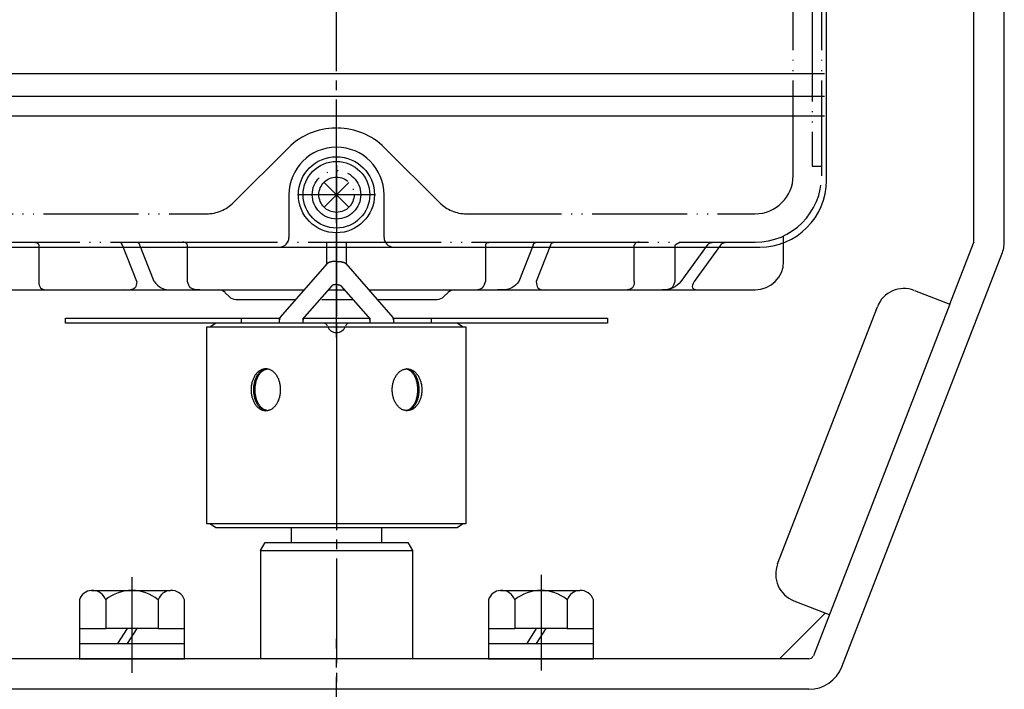
# Model space of a CAD drawing. Units: inches. Extents: x -421 to 387, y -237 to 351.
# Drawn here: x -145 to -42, y -7 to 64 of the extents above; entities that cross this region are included whole.
import ezdxf

# ---------------------------------------------------------------- set-up
doc = ezdxf.new("R2010")
doc.units = ezdxf.units.IN
doc.linetypes.add('DASH_CENTER', pattern=[14, 11, -1, 1, -1])
doc.linetypes.add('PHANTOM', pattern=[13, 10, -1, 0, -1, 0, -1])
doc.layers.add('1', color=7, linetype='Continuous')
doc.layers.add('WORKLAYER', color=7, linetype='Continuous')

# ---------------------------------------------------------------- blocks, each defined once
blk = doc.blocks.new('_5', base_point=(-171.83, -346.62))
at = {"layer": 'WORKLAYER', "color": 1, "linetype": 'DASH_CENTER'}
blk.add_line((-111.83, -86.29), (-111.83, -1.29), dxfattribs=at)
blk = doc.blocks.new('Top__1', base_point=(-202.81, 705.92))
at = {"layer": '1', "color": 1, "linetype": 'DASH_CENTER'}
blk.add_line((-111.83, 30.41), (-111.83, 138.3), dxfattribs=at)
at = {"layer": '1', "color": 4, "linetype": 'PHANTOM'}
for p, q in [((-63.83, 47.41), (-63.83, 95.75)), ((-61.83, 78.41), (-61.83, 48.41)), ((-60.83, 47.41), (-60.83, 69.41)), ((-116.88, 50.35), (-122.66, 44.58)), ((-101, 44.58), (-106.78, 50.35)), ((-111.83, 42.6), (-111.83, 48.21)), ((-61.83, 48.41), (-60.83, 48.41)), ((-109.02, 45.41), (-114.63, 45.41)), ((-155.83, 43.41), (-125.49, 43.41)), ((-111.83, 42.6), (-111.83, 32.41)), ((-98.17, 43.41), (-67.83, 43.41)), ((-148.8, 40.41), (-134.62, 40.41)), ((-134.62, 40.41), (-132.78, 40.41)), ((-132.78, 40.41), (-128.02, 40.41)), ((-128.02, 40.41), (-112.83, 40.41)), ((-112.83, 40.41), (-111.83, 40.41)), ((-112.83, 40.11), (-112.83, 40.41)), ((-111.83, 40.41), (-110.83, 40.41)), ((-110.83, 40.41), (-110.83, 40.11)), ((-110.83, 40.41), (-95.64, 40.41)), ((-95.64, 40.41), (-90.88, 40.41)), ((-90.88, 40.41), (-89.04, 40.41)), ((-89.04, 40.41), (-74.86, 40.41)), ((-74.86, 40.41), (-72.33, 40.41)), ((-72.33, 40.41), (-70.95, 40.41)), ((-70.95, 40.41), (-67.83, 40.41)), ((-143.12, 40.11), (-143.12, 40.11)), ((-134.34, 40.11), (-134.34, 40.11)), ((-132.5, 40.11), (-132.5, 40.11)), ((-127.5, 40.11), (-127.5, 40.11)), ((-96.16, 40.11), (-96.16, 40.11)), ((-91.16, 40.11), (-91.16, 40.11)), ((-89.32, 40.11), (-89.32, 40.11)), ((-80.54, 40.11), (-80.54, 40.11)), ((-76.26, 40.11), (-76.26, 40.11)), ((-72.84, 40.11), (-72.85, 40.11)), ((-71.46, 40.11), (-71.47, 40.11))]:
    blk.add_line(p, q, dxfattribs=at)
at = {"layer": '1', "color": 3, "linetype": 'PHANTOM'}
blk.add_line((-64.83, 40.65), (-64.83, 41.08), dxfattribs=at)
at = {"layer": '1', "color": 3, "linetype": 'Continuous'}
for p, q in [((-64.83, 38.41), (-64.83, 40.65)), ((-143.12, 40.11), (-143.12, 36.28)), ((-132.83, 36.28), (-134.34, 40.11)), ((-130.99, 36.28), (-132.5, 40.11)), ((-127.5, 36.28), (-127.5, 40.11)), ((-112.83, 38.13), (-112.83, 40.11)), ((-110.83, 40.11), (-110.83, 38.13)), ((-96.16, 40.11), (-96.16, 36.28)), ((-91.16, 40.11), (-92.67, 36.28)), ((-89.32, 40.11), (-90.83, 36.28)), ((-80.54, 36.28), (-80.54, 40.11)), ((-76.26, 40.11), (-76.26, 36.28)), ((-72.85, 40.11), (-75.62, 36.28)), ((-71.47, 40.11), (-74.24, 36.28)), ((-146.05, 35.41), (-134.18, 35.41)), ((-134.18, 35.41), (-128.76, 35.41)), ((-128.76, 35.41), (-126.18, 35.41)), ((-126.18, 35.41), (-124.24, 35.41)), ((-124.24, 35.41), (-115.21, 35.41)), ((-112.69, 35.41), (-111.83, 35.41)), ((-111.83, 35.41), (-110.97, 35.41)), ((-108.45, 35.41), (-99.41, 35.41)), ((-99.41, 35.41), (-97.48, 35.41)), ((-97.48, 35.41), (-94.9, 35.41)), ((-94.9, 35.41), (-89.47, 35.41)), ((-89.47, 35.41), (-77.61, 35.41)), ((-77.61, 35.41), (-73.63, 35.41)), ((-73.63, 35.41), (-67.83, 35.41)), ((-123.54, 35.11), (-123.12, 34.7)), ((-122.41, 34.41), (-116.08, 34.41)), ((-113.38, 34.41), (-111.83, 34.41)), ((-111.83, 34.41), (-110.09, 34.41)), ((-107.58, 34.41), (-101.24, 34.41)), ((-100.54, 34.7), (-100.12, 35.11))]:
    blk.add_line(p, q, dxfattribs=at)
at = {"layer": '1', "color": 4, "linetype": 'PHANTOM'}
for radius in [2.55, 1.85]:
    blk.add_circle((-111.83, 45.41), radius, dxfattribs=at)
for centre, radius, start, end in [((-111.93, 45.41), 7, 90, 135), ((-111.73, 45.41), 7, 45, 90), ((-67.83, 47.41), 7, -90, 0), ((-67.83, 47.41), 4, -90, 0), ((-125.49, 47.41), 4, -90, -45), ((-98.17, 47.41), 4, -135, -90)]:
    blk.add_arc(centre, radius, start, end, dxfattribs=at)
at = {"layer": '1', "color": 3, "linetype": 'Continuous'}
for centre, radius, start, end in [((-67.83, 38.41), 3, -90, 0), ((-124.24, 34.41), 1, 45, 90), ((-99.41, 34.41), 1, 90, 135), ((-122.41, 35.41), 1, -135, -90), ((-101.24, 35.41), 1, -90, -45)]:
    blk.add_arc(centre, radius, start, end, dxfattribs=at)
at = {"layer": '1', "color": 4, "linetype": 'PHANTOM'}
for points, knots in [([(-143.68, 40.41), (-143.52, 40.41), (-143.26, 40.42), (-143.16, 40.2), (-143.12, 40.11)], [0, 0, 0, 0, 0.4284541, 0.6893298, 0.6893298, 0.6893298, 0.6893298]), ([(-134.34, 40.11), (-134.37, 40.2), (-134.43, 40.34), (-134.56, 40.39), (-134.62, 40.41)], [0, 0, 0, 0, 0.2540161, 0.4221404, 0.4221404, 0.4221404, 0.4221404]), ([(-132.5, 40.11), (-132.53, 40.2), (-132.59, 40.34), (-132.73, 40.39), (-132.78, 40.41)], [0, 0, 0, 0, 0.2540161, 0.4221404, 0.4221404, 0.4221404, 0.4221404]), ([(-127.5, 40.11), (-127.53, 40.2), (-127.62, 40.41), (-127.87, 40.41), (-128.02, 40.41)], [0, 0, 0, 0, 0.2552643, 0.6521356, 0.6521356, 0.6521356, 0.6521356]), ([(-96.16, 40.11), (-96.13, 40.2), (-96.04, 40.41), (-95.79, 40.41), (-95.64, 40.41)], [0, 0, 0, 0, 0.2552643, 0.6521356, 0.6521356, 0.6521356, 0.6521356]), ([(-91.16, 40.11), (-91.12, 40.2), (-91.07, 40.34), (-90.93, 40.39), (-90.88, 40.41)], [0, 0, 0, 0, 0.2540161, 0.4221404, 0.4221404, 0.4221404, 0.4221404]), ([(-89.32, 40.11), (-89.29, 40.2), (-89.23, 40.34), (-89.09, 40.39), (-89.04, 40.41)], [0, 0, 0, 0, 0.2540161, 0.4221404, 0.4221404, 0.4221404, 0.4221404]), ([(-79.98, 40.41), (-80.14, 40.41), (-80.4, 40.42), (-80.5, 40.2), (-80.54, 40.11)], [0, 0, 0, 0, 0.4284541, 0.6893298, 0.6893298, 0.6893298, 0.6893298]), ([(-76.26, 40.11), (-76.14, 40.19), (-75.74, 40.49), (-75.23, 40.44), (-74.86, 40.41)], [0, 0, 0, 0, 0.412204, 1.461147, 1.461147, 1.461147, 1.461147]), ([(-72.84, 40.11), (-72.77, 40.2), (-72.63, 40.36), (-72.43, 40.39), (-72.33, 40.41)], [0, 0, 0, 0, 0.3212346, 0.6088145, 0.6088145, 0.6088145, 0.6088145]), ([(-71.46, 40.11), (-71.39, 40.2), (-71.26, 40.36), (-71.05, 40.39), (-70.95, 40.41)], [0, 0, 0, 0, 0.3212346, 0.6088145, 0.6088145, 0.6088145, 0.6088145])]:
    blk.add_open_spline(points, degree=3, knots=knots, dxfattribs=at)
at = {"layer": '1', "color": 3, "linetype": 'Continuous'}
for points, knots in [([(-143.12, 36.28), (-143.1, 36.03), (-143.07, 35.56), (-142.61, 35.45), (-142.41, 35.41)], [0, 0, 0, 0, 0.682574, 1.259441, 1.259441, 1.259441, 1.259441]), ([(-132.83, 36.28), (-132.85, 36.03), (-132.92, 35.33), (-133.69, 35.38), (-134.18, 35.41)], [0, 0, 0, 0, 0.679457, 1.889798, 1.889798, 1.889798, 1.889798]), ([(-130.99, 36.28), (-130.76, 36.03), (-130.18, 35.39), (-129.29, 35.4), (-128.76, 35.41)], [0, 0, 0, 0, 0.984895, 2.502732, 2.502732, 2.502732, 2.502732]), ([(-126.18, 35.41), (-126.56, 35.41), (-127.22, 35.42), (-127.41, 36.03), (-127.5, 36.28)], [0, 0, 0, 0, 1.012252, 1.74899, 1.74899, 1.74899, 1.74899]), ([(-97.48, 35.41), (-97.1, 35.41), (-96.44, 35.42), (-96.24, 36.03), (-96.16, 36.28)], [0, 0, 0, 0, 1.012252, 1.74899, 1.74899, 1.74899, 1.74899]), ([(-92.67, 36.28), (-92.9, 36.03), (-93.47, 35.39), (-94.36, 35.4), (-94.9, 35.41)], [0, 0, 0, 0, 0.984895, 2.502732, 2.502732, 2.502732, 2.502732]), ([(-90.83, 36.28), (-90.8, 36.03), (-90.74, 35.33), (-89.97, 35.38), (-89.47, 35.41)], [0, 0, 0, 0, 0.679457, 1.889798, 1.889798, 1.889798, 1.889798]), ([(-80.54, 36.28), (-80.56, 36.03), (-80.59, 35.56), (-81.04, 35.45), (-81.25, 35.41)], [0, 0, 0, 0, 0.682574, 1.259441, 1.259441, 1.259441, 1.259441]), ([(-75.62, 36.28), (-75.87, 36.03), (-76.42, 35.48), (-77.19, 35.43), (-77.61, 35.41)], [0, 0, 0, 0, 1.048723, 2.241352, 2.241352, 2.241352, 2.241352]), ([(-76.26, 36.28), (-76.34, 36.03), (-76.55, 35.42), (-77.22, 35.41), (-77.61, 35.41)], [0, 0, 0, 0, 0.740455, 1.776832, 1.776832, 1.776832, 1.776832]), ([(-74.24, 36.28), (-74.36, 36.03), (-74.62, 35.47), (-73.98, 35.43), (-73.63, 35.41)], [0, 0, 0, 0, 0.679879, 1.48416, 1.48416, 1.48416, 1.48416])]:
    blk.add_open_spline(points, degree=3, knots=knots, dxfattribs=at)
blk = doc.blocks.new('_2', base_point=(818.02, -1043.14))
at = {"color": 3, "linetype": 'Continuous'}
for p, q in [((-116.58, 10.41), (-116.58, 8.86)), ((-107.08, 10.41), (-107.08, 8.86)), ((-119.83, 7.99), (-119.33, 8.86)), ((-119.33, 8.86), (-104.33, 8.86)), ((-104.33, 8.86), (-103.83, 7.99)), ((-119.83, 7.99), (-103.83, 7.99)), ((-119.83, 7.99), (-119.83, -3.39)), ((-103.83, 7.99), (-103.83, -3.39))]:
    blk.add_line(p, q, dxfattribs=at)
at = {"layer": '1', "color": 1, "linetype": 'DASH_CENTER'}
blk.add_line((-111.83, 21.15), (-111.83, -6.59), dxfattribs=at)
blk = doc.blocks.new('Top__2', base_point=(111.64, 343.46))
at = {"layer": '1', "color": 2, "linetype": 'Continuous'}
for p, q in [((-113.11, 46.69), (-110.54, 44.12)), ((-113.11, 44.12), (-110.54, 46.69))]:
    blk.add_line(p, q, dxfattribs=at)
for radius in [4, 3.5]:
    blk.add_circle((-111.83, 45.41), radius, dxfattribs=at)
blk = doc.blocks.new('Top__3', base_point=(-457.67, 502.79))
at = {"layer": '1', "color": 2, "linetype": 'Continuous'}
for p, q in [((-117.74, 32.51), (-112.79, 38.17)), ((-110.86, 38.17), (-105.92, 32.51)), ((-112.31, 35.84), (-115.2, 32.55)), ((-108.45, 32.55), (-111.35, 35.84)), ((-140.33, 32.41), (-121.83, 32.41)), ((-140.33, 31.91), (-140.33, 32.41)), ((-121.83, 32.41), (-121.83, 31.91)), ((-121.83, 32.41), (-117.83, 32.41)), ((-117.83, 32.41), (-117.8, 32.41)), ((-117.83, 31.91), (-117.83, 32.26)), ((-115.33, 31.91), (-115.33, 32.22)), ((-115.29, 32.41), (-108.37, 32.41)), ((-108.33, 32.22), (-108.33, 31.91)), ((-105.86, 32.41), (-105.83, 32.41)), ((-105.83, 32.41), (-101.83, 32.41)), ((-105.83, 32.26), (-105.83, 31.91)), ((-101.83, 32.41), (-83.33, 32.41)), ((-101.83, 31.91), (-101.83, 32.41)), ((-83.33, 32.41), (-83.33, 31.91)), ((-121.83, 31.91), (-140.33, 31.91)), ((-117.83, 31.91), (-121.83, 31.91)), ((-115.33, 31.91), (-117.83, 31.91)), ((-113.24, 31.91), (-115.33, 31.91)), ((-110.41, 31.91), (-113.24, 31.91)), ((-108.33, 31.91), (-110.41, 31.91)), ((-105.83, 31.91), (-108.33, 31.91)), ((-101.83, 31.91), (-105.83, 31.91)), ((-83.33, 31.91), (-101.83, 31.91))]:
    blk.add_line(p, q, dxfattribs=at)
at = {"layer": '1', "color": 4, "linetype": 'PHANTOM'}
for p, q in [((-117.83, 32.41), (-117.74, 32.51)), ((-117.83, 32.26), (-117.83, 32.41)), ((-115.33, 32.41), (-115.2, 32.55)), ((-115.33, 32.22), (-115.33, 32.41)), ((-108.45, 32.55), (-108.33, 32.41)), ((-108.33, 32.41), (-108.33, 32.22)), ((-105.92, 32.51), (-105.83, 32.41)), ((-105.83, 32.41), (-105.83, 32.26))]:
    blk.add_line(p, q, dxfattribs=at)
at = {"layer": '1', "color": 2, "linetype": 'Continuous'}
for centre, radius, start, end in [((-117.34, 32.22), 0.487, 158.0264, 175.3285), ((-117.34, 32.22), 0.487, 143.5166, 158.0264), ((-114.83, 32.22), 0.5, 157.8375, 180), ((-114.83, 32.22), 0.5, 138.6635, 157.8375), ((-108.83, 32.22), 0.5, 22.1625, 41.3365), ((-108.83, 32.22), 0.5, 0, 22.1625), ((-106.31, 32.22), 0.487, 21.9736, 36.4834), ((-106.31, 32.22), 0.487, 4.6715, 21.9736), ((-113.24, 31.41), 0.5, 19.4712, 90), ((-111.83, 31.91), 1, -160.5288, -90), ((-111.83, 31.91), 1, -90, -19.4712), ((-110.41, 31.41), 0.5, 90, 160.5288)]:
    blk.add_arc(centre, radius, start, end, dxfattribs=at)
for points, knots in [([(-111.83, 38.41), (-111.84, 38.41), (-111.88, 38.4), (-111.93, 38.4), (-112, 38.4), (-112.08, 38.39), (-112.17, 38.39), (-112.25, 38.38), (-112.33, 38.36), (-112.4, 38.35), (-112.47, 38.33), (-112.53, 38.31), (-112.59, 38.29), (-112.64, 38.27), (-112.69, 38.25), (-112.73, 38.22), (-112.77, 38.2), (-112.78, 38.18), (-112.79, 38.17)], [0, 0, 0, 0, 0.046162, 0.097798, 0.17386, 0.25252, 0.339024, 0.422652, 0.499221, 0.575769, 0.644797, 0.713782, 0.773769, 0.833665, 0.883418, 0.932357, 0.973873, 1.015041, 1.015041, 1.015041, 1.015041]), ([(-111.83, 38.41), (-111.81, 38.41), (-111.78, 38.4), (-111.72, 38.4), (-111.65, 38.4), (-111.57, 38.39), (-111.49, 38.39), (-111.41, 38.38), (-111.33, 38.36), (-111.26, 38.35), (-111.19, 38.33), (-111.13, 38.31), (-111.07, 38.29), (-111.01, 38.27), (-110.97, 38.25), (-110.93, 38.22), (-110.89, 38.2), (-110.87, 38.18), (-110.86, 38.17)], [0, 0, 0, 0, 0.046162, 0.097798, 0.17386, 0.25252, 0.339024, 0.422652, 0.499221, 0.575769, 0.644797, 0.713782, 0.773769, 0.833665, 0.883418, 0.932357, 0.973873, 1.015041, 1.015041, 1.015041, 1.015041]), ([(-111.83, 35.96), (-111.84, 35.96), (-111.85, 35.96), (-111.88, 35.95), (-111.92, 35.95), (-111.96, 35.95), (-112, 35.95), (-112.04, 35.94), (-112.08, 35.93), (-112.11, 35.93), (-112.15, 35.92), (-112.18, 35.91), (-112.21, 35.9), (-112.24, 35.89), (-112.26, 35.88), (-112.28, 35.86), (-112.3, 35.85), (-112.31, 35.84), (-112.31, 35.84)], [0, 0, 0, 0, 0.0217624, 0.0436258, 0.0866863, 0.129403, 0.1702804, 0.2113082, 0.24959, 0.2878761, 0.3223856, 0.356903, 0.3868871, 0.4168886, 0.4418983, 0.46694, 0.4870449, 0.5072537, 0.5072537, 0.5072537, 0.5072537]), ([(-111.83, 35.96), (-111.82, 35.96), (-111.81, 35.96), (-111.78, 35.95), (-111.74, 35.95), (-111.7, 35.95), (-111.66, 35.95), (-111.62, 35.94), (-111.58, 35.93), (-111.54, 35.93), (-111.51, 35.92), (-111.48, 35.91), (-111.45, 35.9), (-111.42, 35.89), (-111.4, 35.88), (-111.38, 35.86), (-111.36, 35.85), (-111.35, 35.84), (-111.35, 35.84)], [0, 0, 0, 0, 0.0217624, 0.0436258, 0.0866863, 0.129403, 0.1702804, 0.2113082, 0.24959, 0.2878761, 0.3223856, 0.356903, 0.3868871, 0.4168886, 0.4418983, 0.46694, 0.4870449, 0.5072537, 0.5072537, 0.5072537, 0.5072537])]:
    blk.add_open_spline(points, degree=3, knots=knots, dxfattribs=at)
blk = doc.blocks.new('Top__4', base_point=(-310.85, 393.12))
at = {"layer": '1', "color": 3, "linetype": 'Continuous'}
for p, q in [((-125.44, 10.81), (-125.44, 31.51)), ((-125.44, 31.51), (-111.83, 31.51)), ((-124.51, 31.91), (-125.08, 31.51)), ((-111.83, 31.91), (-124.51, 31.91)), ((-99.15, 31.91), (-111.83, 31.91)), ((-111.83, 31.51), (-98.22, 31.51)), ((-98.58, 31.51), (-99.15, 31.91)), ((-98.22, 31.51), (-98.22, 10.81)), ((-111.83, 10.81), (-125.44, 10.81)), ((-125.08, 10.81), (-124.51, 10.41)), ((-124.51, 10.41), (-111.83, 10.41)), ((-98.22, 10.81), (-111.83, 10.81)), ((-111.83, 10.41), (-99.15, 10.41)), ((-99.15, 10.41), (-98.58, 10.81))]:
    blk.add_line(p, q, dxfattribs=at)
at = {"layer": '1', "color": 2, "linetype": 'Continuous'}
for p, q in [((-111.83, 31.91), (-111.83, 31.51)), ((-111.83, 31.51), (-111.83, 10.81)), ((-111.83, 10.81), (-111.83, 10.41))]:
    blk.add_line(p, q, dxfattribs=at)
for points, knots in [([(-119.39, 22.71), (-119.44, 22.72), (-119.53, 22.74), (-119.66, 22.78), (-119.79, 22.84), (-119.92, 22.91), (-120.04, 23), (-120.15, 23.11), (-120.26, 23.22), (-120.36, 23.35), (-120.45, 23.49), (-120.53, 23.65), (-120.6, 23.81), (-120.67, 23.98), (-120.72, 24.15), (-120.76, 24.34), (-120.79, 24.52), (-120.81, 24.71), (-120.81, 24.91), (-120.81, 25.1), (-120.79, 25.29), (-120.76, 25.47), (-120.72, 25.66), (-120.67, 25.83), (-120.6, 26), (-120.53, 26.16), (-120.45, 26.32), (-120.36, 26.46), (-120.26, 26.59), (-120.15, 26.71), (-120.04, 26.81), (-119.92, 26.9), (-119.79, 26.97), (-119.66, 27.03), (-119.53, 27.07), (-119.39, 27.1), (-119.25, 27.11), (-119.12, 27.1), (-118.98, 27.07), (-118.85, 27.03), (-118.72, 26.97), (-118.59, 26.9), (-118.47, 26.81), (-118.36, 26.71), (-118.25, 26.59), (-118.15, 26.46), (-118.06, 26.32), (-117.97, 26.16), (-117.9, 26), (-117.84, 25.83), (-117.79, 25.66), (-117.75, 25.47), (-117.72, 25.29), (-117.7, 25.1), (-117.7, 24.91), (-117.7, 24.71), (-117.72, 24.52), (-117.75, 24.34), (-117.79, 24.15), (-117.84, 23.98), (-117.9, 23.81), (-117.97, 23.65), (-118.06, 23.49), (-118.15, 23.35), (-118.25, 23.22), (-118.36, 23.11), (-118.47, 23), (-118.59, 22.91), (-118.72, 22.84), (-118.85, 22.78), (-118.98, 22.74), (-119.12, 22.71), (-119.25, 22.7), (-119.34, 22.71), (-119.39, 22.71)], [0, 0, 0, 0, 0.138334, 0.276609, 0.420489, 0.56428, 0.71626, 0.86815, 1.029524, 1.190824, 1.361645, 1.53241, 1.711668, 1.890887, 2.076745, 2.262579, 2.452622, 2.642654, 2.834127, 3.025599, 3.215631, 3.405675, 3.591509, 3.777367, 3.956586, 4.135844, 4.306609, 4.47743, 4.638729, 4.800104, 4.951993, 5.103974, 5.247765, 5.391645, 5.52992, 5.668254, 5.804587, 5.94092, 6.079253, 6.217528, 6.361409, 6.5052, 6.65718, 6.80907, 6.970444, 7.131743, 7.302565, 7.47333, 7.652588, 7.831807, 8.017665, 8.203499, 8.393542, 8.583574, 8.775047, 8.966519, 9.156551, 9.346594, 9.532429, 9.718287, 9.897506, 10.076763, 10.247529, 10.41835, 10.579649, 10.741024, 10.892913, 11.044894, 11.188684, 11.332565, 11.47084, 11.609174, 11.745506, 11.881839, 11.881839, 11.881839, 11.881839]), ([(-119.23, 22.71), (-119.28, 22.72), (-119.36, 22.74), (-119.48, 22.78), (-119.6, 22.84), (-119.71, 22.91), (-119.82, 23), (-119.93, 23.11), (-120.03, 23.22), (-120.12, 23.35), (-120.2, 23.49), (-120.27, 23.65), (-120.34, 23.81), (-120.4, 23.98), (-120.44, 24.16), (-120.48, 24.34), (-120.51, 24.52), (-120.52, 24.71), (-120.53, 24.91), (-120.52, 25.1), (-120.51, 25.29), (-120.48, 25.47), (-120.44, 25.65), (-120.4, 25.83), (-120.34, 26), (-120.27, 26.16), (-120.2, 26.32), (-120.12, 26.46), (-120.03, 26.59), (-119.93, 26.7), (-119.82, 26.81), (-119.71, 26.9), (-119.6, 26.97), (-119.48, 27.03), (-119.36, 27.07), (-119.27, 27.09), (-119.21, 27.1), (-119.19, 27.1), (-119.18, 27.1)], [0, 0, 0, 0, 0.126893, 0.253698, 0.38761, 0.521397, 0.665396, 0.80928, 0.964788, 1.120208, 1.287121, 1.453973, 1.630953, 1.807893, 1.992683, 2.177449, 2.367165, 2.55687, 2.748264, 2.939659, 3.129363, 3.319079, 3.503846, 3.688635, 3.865576, 4.042556, 4.209408, 4.376321, 4.531741, 4.687249, 4.831132, 4.975132, 5.108919, 5.242831, 5.369636, 5.496529, 5.524647, 5.552673, 5.552673, 5.552673, 5.552673]), ([(-119.11, 22.72), (-119.14, 22.72), (-119.22, 22.74), (-119.34, 22.78), (-119.46, 22.84), (-119.57, 22.91), (-119.68, 23), (-119.79, 23.11), (-119.88, 23.22), (-119.98, 23.35), (-120.06, 23.49), (-120.13, 23.65), (-120.2, 23.81), (-120.26, 23.98), (-120.3, 24.16), (-120.34, 24.34), (-120.37, 24.52), (-120.38, 24.71), (-120.39, 24.91), (-120.38, 25.1), (-120.37, 25.29), (-120.34, 25.47), (-120.3, 25.65), (-120.26, 25.83), (-120.2, 26), (-120.13, 26.16), (-120.06, 26.32), (-119.98, 26.46), (-119.88, 26.59), (-119.79, 26.7), (-119.68, 26.81), (-119.57, 26.9), (-119.46, 26.97), (-119.34, 27.03), (-119.22, 27.07), (-119.14, 27.09), (-119.11, 27.1)], [0, 0, 0, 0, 0.1213, 0.242605, 0.376387, 0.510042, 0.653938, 0.797718, 0.95315, 1.108494, 1.275357, 1.442159, 1.61911, 1.796022, 1.980798, 2.165551, 2.355262, 2.544963, 2.736356, 2.92775, 3.11745, 3.307162, 3.491915, 3.676691, 3.853602, 4.030553, 4.197355, 4.364218, 4.519563, 4.674995, 4.818774, 4.96267, 5.096326, 5.230107, 5.351412, 5.472713, 5.472713, 5.472713, 5.472713]), ([(-104.27, 22.71), (-104.22, 22.72), (-104.13, 22.74), (-104, 22.78), (-103.87, 22.84), (-103.74, 22.91), (-103.62, 23), (-103.51, 23.11), (-103.4, 23.22), (-103.3, 23.35), (-103.21, 23.49), (-103.13, 23.65), (-103.05, 23.81), (-102.99, 23.98), (-102.94, 24.15), (-102.9, 24.34), (-102.87, 24.52), (-102.85, 24.71), (-102.85, 24.91), (-102.85, 25.1), (-102.87, 25.29), (-102.9, 25.47), (-102.94, 25.66), (-102.99, 25.83), (-103.05, 26), (-103.13, 26.16), (-103.21, 26.32), (-103.3, 26.46), (-103.4, 26.59), (-103.51, 26.71), (-103.62, 26.81), (-103.74, 26.9), (-103.87, 26.97), (-104, 27.03), (-104.13, 27.07), (-104.27, 27.1), (-104.4, 27.11), (-104.54, 27.1), (-104.68, 27.07), (-104.81, 27.03), (-104.94, 26.97), (-105.07, 26.9), (-105.19, 26.81), (-105.3, 26.71), (-105.41, 26.59), (-105.51, 26.46), (-105.6, 26.32), (-105.68, 26.16), (-105.75, 26), (-105.82, 25.83), (-105.87, 25.66), (-105.91, 25.47), (-105.94, 25.29), (-105.96, 25.1), (-105.96, 24.91), (-105.96, 24.71), (-105.94, 24.52), (-105.91, 24.34), (-105.87, 24.15), (-105.82, 23.98), (-105.75, 23.81), (-105.68, 23.65), (-105.6, 23.49), (-105.51, 23.35), (-105.41, 23.22), (-105.3, 23.11), (-105.19, 23), (-105.07, 22.91), (-104.94, 22.84), (-104.81, 22.78), (-104.68, 22.74), (-104.54, 22.71), (-104.4, 22.7), (-104.31, 22.71), (-104.27, 22.71)], [0, 0, 0, 0, 0.138334, 0.276609, 0.420489, 0.56428, 0.71626, 0.86815, 1.029524, 1.190824, 1.361645, 1.53241, 1.711668, 1.890887, 2.076745, 2.262579, 2.452622, 2.642654, 2.834127, 3.025599, 3.215631, 3.405675, 3.591509, 3.777367, 3.956586, 4.135844, 4.306609, 4.47743, 4.638729, 4.800104, 4.951993, 5.103974, 5.247765, 5.391645, 5.52992, 5.668254, 5.804587, 5.94092, 6.079253, 6.217528, 6.361409, 6.5052, 6.65718, 6.80907, 6.970444, 7.131743, 7.302565, 7.47333, 7.652588, 7.831807, 8.017665, 8.203499, 8.393542, 8.583574, 8.775047, 8.966519, 9.156551, 9.346594, 9.532429, 9.718287, 9.897506, 10.076763, 10.247529, 10.41835, 10.579649, 10.741024, 10.892913, 11.044894, 11.188684, 11.332565, 11.47084, 11.609174, 11.745506, 11.881839, 11.881839, 11.881839, 11.881839]), ([(-104.55, 22.72), (-104.51, 22.72), (-104.43, 22.74), (-104.31, 22.78), (-104.2, 22.84), (-104.08, 22.91), (-103.97, 23), (-103.87, 23.11), (-103.77, 23.22), (-103.68, 23.35), (-103.6, 23.49), (-103.52, 23.65), (-103.46, 23.81), (-103.4, 23.98), (-103.36, 24.16), (-103.32, 24.34), (-103.29, 24.52), (-103.28, 24.71), (-103.27, 24.91), (-103.28, 25.1), (-103.29, 25.29), (-103.32, 25.47), (-103.36, 25.65), (-103.4, 25.83), (-103.46, 26), (-103.52, 26.16), (-103.6, 26.32), (-103.68, 26.46), (-103.77, 26.59), (-103.87, 26.7), (-103.97, 26.81), (-104.08, 26.9), (-104.2, 26.97), (-104.31, 27.03), (-104.43, 27.07), (-104.51, 27.09), (-104.55, 27.1)], [0, 0, 0, 0, 0.1213, 0.242605, 0.376387, 0.510042, 0.653938, 0.797718, 0.95315, 1.108494, 1.275357, 1.442159, 1.61911, 1.796022, 1.980798, 2.165551, 2.355262, 2.544963, 2.736356, 2.92775, 3.11745, 3.307162, 3.491915, 3.676691, 3.853602, 4.030553, 4.197355, 4.364218, 4.519563, 4.674995, 4.818774, 4.96267, 5.096326, 5.230107, 5.351412, 5.472713, 5.472713, 5.472713, 5.472713]), ([(-104.42, 22.71), (-104.38, 22.72), (-104.3, 22.74), (-104.18, 22.78), (-104.06, 22.84), (-103.94, 22.91), (-103.83, 23), (-103.73, 23.11), (-103.63, 23.22), (-103.54, 23.35), (-103.46, 23.49), (-103.38, 23.65), (-103.32, 23.81), (-103.26, 23.98), (-103.21, 24.16), (-103.18, 24.34), (-103.15, 24.52), (-103.13, 24.71), (-103.13, 24.91), (-103.13, 25.1), (-103.15, 25.29), (-103.18, 25.47), (-103.21, 25.65), (-103.26, 25.83), (-103.32, 26), (-103.38, 26.16), (-103.46, 26.32), (-103.54, 26.46), (-103.63, 26.59), (-103.73, 26.7), (-103.83, 26.81), (-103.94, 26.9), (-104.06, 26.97), (-104.18, 27.03), (-104.3, 27.07), (-104.39, 27.09), (-104.45, 27.1), (-104.47, 27.1), (-104.48, 27.1)], [0, 0, 0, 0, 0.126893, 0.253698, 0.38761, 0.521397, 0.665396, 0.80928, 0.964788, 1.120208, 1.287121, 1.453973, 1.630953, 1.807893, 1.992683, 2.177449, 2.367165, 2.55687, 2.748264, 2.939659, 3.129363, 3.319079, 3.503846, 3.688635, 3.865576, 4.042556, 4.209408, 4.376321, 4.531741, 4.687249, 4.831132, 4.975132, 5.108919, 5.242831, 5.369636, 5.496529, 5.524647, 5.552673, 5.552673, 5.552673, 5.552673]), ([(-119.18, 22.71), (-119.19, 22.71), (-119.21, 22.71), (-119.22, 22.71), (-119.23, 22.71)], [0, 0, 0, 0, 0.028026, 0.0561443, 0.0561443, 0.0561443, 0.0561443]), ([(-104.48, 22.71), (-104.47, 22.71), (-104.45, 22.71), (-104.43, 22.71), (-104.42, 22.71)], [0, 0, 0, 0, 0.028026, 0.0561443, 0.0561443, 0.0561443, 0.0561443])]:
    blk.add_open_spline(points, degree=3, knots=knots, dxfattribs=at)
blk = doc.blocks.new('Top__5', base_point=(-428.64, 768.04))
at = {"layer": '1', "color": 3, "linetype": 'Continuous'}
for p, q in [((-44.83, 40.5), (-44.83, 66.71)), ((-41.63, 50.41), (-41.63, 66.71)), ((-41.63, 40.5), (-41.63, 50.41)), ((-47.36, 33.89), (-44.86, 40.32)), ((-58.72, -4.23), (-41.88, 39.16)), ((-51.08, 35.34), (-47.36, 33.89)), ((-65.46, 6.6), (-54.97, 33.63)), ((-47.36, 33.89), (-61.7, -3.08)), ((-63.75, 2.71), (-60.02, 1.27)), ((-65.26, -3.39), (-60.44, 1.43)), ((-111.83, -3.39), (-158.4, -3.39)), ((-65.26, -3.39), (-111.83, -3.39)), ((-62.17, -3.39), (-65.26, -3.39)), ((-62.17, -6.59), (-161.49, -6.59))]:
    blk.add_line(p, q, dxfattribs=at)
at = {"layer": '1', "color": 2, "linetype": 'Continuous'}
for p, q in [((-44.83, 40.41), (-44.84, 40.38)), ((-44.83, 40.43), (-44.83, 40.41))]:
    blk.add_line(p, q, dxfattribs=at)
at = {"layer": '1', "color": 3, "linetype": 'Continuous'}
for centre, radius, start, end in [((-45.33, 40.5), 0.5, -21.2126, 0), ((-45.33, 40.5), 3.7, -21.2126, 0), ((-52.17, 32.55), 3, 68.7874, 158.7874), ((-62.66, 5.51), 3, 158.7874, -111.2126), ((-62.17, -2.89), 0.5, -90, -21.2126), ((-62.17, -2.89), 3.7, -90, -21.2126)]:
    blk.add_arc(centre, radius, start, end, dxfattribs=at)
blk = doc.blocks.new('Top__7', base_point=(-202.81, 688.42))
at = {"layer": '1', "color": 3, "linetype": 'Continuous'}
for p, q in [((-60.33, 58.11), (-60.33, 77.41)), ((-60.53, 58.11), (-163.13, 58.11)), ((-60.33, 55.78), (-60.33, 58.11)), ((-163.13, 55.78), (-60.53, 55.78)), ((-60.33, 53.68), (-60.33, 55.78)), ((-60.53, 53.68), (-163.13, 53.68)), ((-60.33, 46.91), (-60.33, 53.68)), ((-116.83, 45.41), (-116.83, 40.91)), ((-106.83, 40.91), (-106.83, 45.41)), ((-156.33, 39.91), (-111.83, 39.91)), ((-111.83, 39.91), (-67.33, 39.91))]:
    blk.add_line(p, q, dxfattribs=at)
at = {"layer": '1', "color": 4, "linetype": 'PHANTOM'}
for p, q in [((-111.83, 48.53), (-111.83, 41.75)), ((-107.73, 45.41), (-115.93, 45.41))]:
    blk.add_line(p, q, dxfattribs=at)
at = {"layer": '1', "color": 3, "linetype": 'Continuous'}
for centre, radius, start, end in [((-111.83, 45.41), 5, 90, -180), ((-111.83, 45.41), 5, 0, 90), ((-67.33, 46.91), 7, -90, 0), ((-117.83, 40.91), 1, -90, 0), ((-105.83, 40.91), 1, 180, -90)]:
    blk.add_arc(centre, radius, start, end, dxfattribs=at)
blk = doc.blocks.new('_4', base_point=(-157.75, -314.54))
at = {"layer": '1', "color": 1, "linetype": 'DASH_CENTER'}
for p, q in [((-133.33, 5.21), (-133.33, -4.87)), ((-90.33, 5.45), (-90.33, -4.63))]:
    blk.add_line(p, q, dxfattribs=at)
at = {"layer": '1', "color": 3, "linetype": 'Continuous'}
for p, q in [((-137.58, 3.81), (-129.26, 3.81)), ((-94.58, 3.81), (-86.26, 3.81)), ((-138.85, 2.81), (-138.85, -0.19)), ((-136.09, 2.81), (-136.09, -0.19)), ((-130.57, 2.81), (-130.57, -0.19)), ((-127.8, -0.19), (-127.8, 2.81)), ((-95.85, 2.81), (-95.85, -0.19)), ((-93.09, 2.81), (-93.09, -0.19)), ((-87.57, 2.81), (-87.57, -0.19)), ((-84.8, -0.19), (-84.8, 2.81)), ((-138.85, -0.19), (-138.85, -1.79)), ((-138.85, -0.19), (-136.09, -0.19)), ((-133.83, -0.19), (-136.09, -0.19)), ((-133.83, -0.19), (-134.83, -1.79)), ((-132.83, -0.19), (-133.83, -0.19)), ((-132.83, -0.19), (-133.83, -1.79)), ((-130.57, -0.19), (-132.83, -0.19)), ((-130.57, -0.19), (-127.8, -0.19)), ((-127.8, -1.79), (-127.8, -0.19)), ((-95.85, -0.19), (-95.85, -1.79)), ((-95.85, -0.19), (-93.09, -0.19)), ((-90.83, -0.19), (-93.09, -0.19)), ((-90.83, -0.19), (-91.83, -1.79)), ((-89.83, -0.19), (-90.83, -0.19)), ((-89.83, -0.19), (-90.83, -1.79)), ((-87.57, -0.19), (-89.83, -0.19)), ((-87.57, -0.19), (-84.8, -0.19)), ((-84.8, -1.79), (-84.8, -0.19)), ((-138.85, -1.79), (-134.83, -1.79)), ((-138.85, -1.79), (-138.85, -3.39)), ((-134.83, -1.79), (-133.83, -1.79)), ((-133.83, -1.79), (-127.8, -1.79)), ((-127.8, -3.39), (-127.8, -1.79)), ((-95.85, -1.79), (-91.83, -1.79)), ((-95.85, -1.79), (-95.85, -3.39)), ((-91.83, -1.79), (-90.83, -1.79)), ((-90.83, -1.79), (-84.8, -1.79)), ((-84.8, -3.39), (-84.8, -1.79)), ((-138.85, -3.39), (-127.8, -3.39)), ((-95.85, -3.39), (-84.8, -3.39))]:
    blk.add_line(p, q, dxfattribs=at)
for centre, radius, start, end in [((-137.47, 2.36), 1.45, 94.2754, 162.0274), ((-137.47, 2.36), 1.45, 17.9726, 94.2754), ((-133.33, -0.51), 4.32, 50.2004, 129.7996), ((-129.19, 2.35), 1.45, 92.7626, 161.8996), ((-129.19, 2.35), 1.45, 18.1004, 92.7626), ((-94.47, 2.36), 1.45, 94.2754, 162.0274), ((-94.47, 2.36), 1.45, 17.9726, 94.2754), ((-90.33, -0.51), 4.32, 50.2004, 129.7996), ((-86.19, 2.35), 1.45, 92.7626, 161.8996), ((-86.19, 2.35), 1.45, 18.1004, 92.7626)]:
    blk.add_arc(centre, radius, start, end, dxfattribs=at)

msp = doc.modelspace()

# ---------------------------------------------------------------- block references
for name, p in [('Top__1', (-202.8056, 705.9158)), ('Top__2', (111.6359, 343.4569)), ('Top__7', (-202.8056, 688.4158)), ('Top__5', (-428.6425, 768.0392)), ('Top__3', (-457.6689, 502.793)), ('Top__4', (-310.8519, 393.1179))]:
    msp.add_blockref(name, p)
at = {"layer": '1'}
for name, p in [('_2', (818.0193, -1043.1428)), ('_4', (-157.7484, -314.5387)), ('_5', (-171.8288, -346.6242))]:
    msp.add_blockref(name, p, dxfattribs=at)

doc.saveas('drawing.dxf')
